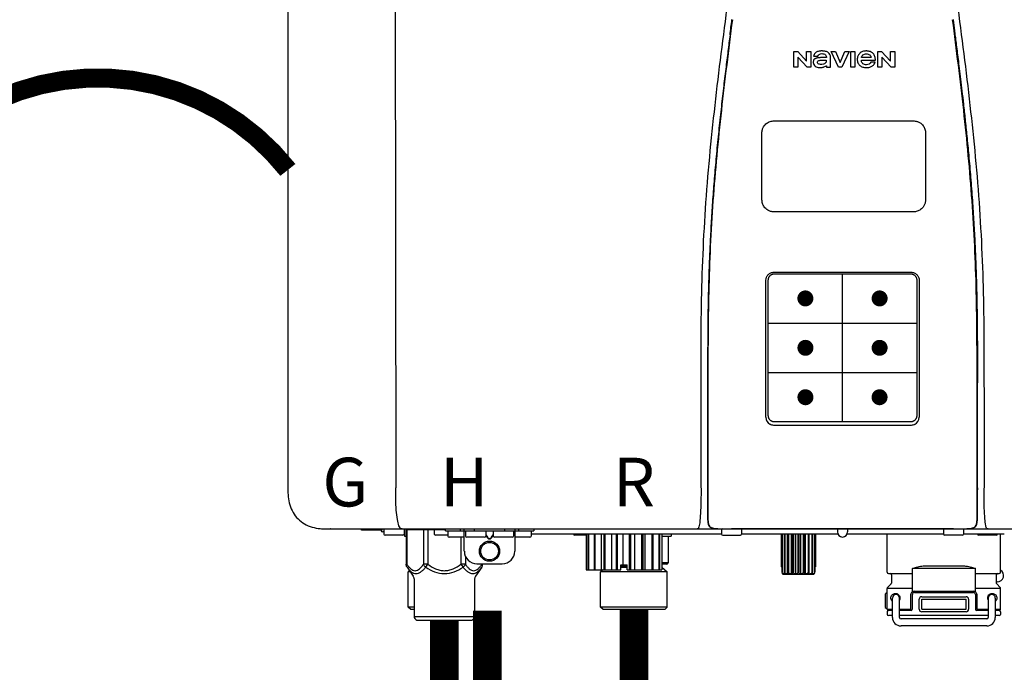
# Model space of a CAD drawing. Units: inches. Extents: x -110 to 83, y -17 to 114.
# Drawn here: x 14 to 30, y 47 to 57 of the extents above; entities that cross this region are included whole.
import ezdxf
from ezdxf.enums import TextEntityAlignment as Align

# ---------------------------------------------------------------- set-up
doc = ezdxf.new("R2010")
doc.units = ezdxf.units.IN
doc.header["$MEASUREMENT"] = 0
doc.header["$PDSIZE"] = -1
doc.linetypes.add('DOTX2', pattern=[0.5, 0, -0.5])
doc.layers.add('BORDER', color=7, linetype='Continuous')
doc.styles.add('Navien', font='arial.ttf')

# ---------------------------------------------------------------- blocks, each defined once
blk = doc.blocks.new('NPE-A2 (180-210-240)')
at = {"linetype": 'Continuous'}
for p, q in [((-2.447, 28.196), (-2.447, 2.058)), ((-0.782, 28.207), (-0.761, 2.069)), ((5.464, 8.898), (5.524, 8.898)), ((5.464, 8.655), (5.464, 8.898)), ((5.524, 8.898), (5.664, 8.749)), ((5.673, 8.655), (5.529, 8.81)), ((5.529, 8.81), (5.529, 8.655)), ((5.664, 8.898), (5.729, 8.898)), ((5.664, 8.749), (5.664, 8.898)), ((5.729, 8.898), (5.729, 8.655)), ((5.774, 8.825), (5.839, 8.825)), ((5.974, 8.803), (5.897, 8.803)), ((6.039, 8.655), (6.039, 8.811)), ((6.046, 8.898), (6.114, 8.898)), ((6.16, 8.655), (6.046, 8.898)), ((6.114, 8.898), (6.188, 8.728)), ((6.188, 8.728), (6.262, 8.898)), ((6.329, 8.898), (6.215, 8.655)), ((6.262, 8.898), (6.329, 8.898)), ((6.355, 8.898), (6.42, 8.898)), ((6.355, 8.655), (6.355, 8.898)), ((6.42, 8.898), (6.42, 8.655)), ((6.673, 8.803), (6.522, 8.803)), ((6.775, 8.898), (6.836, 8.898)), ((6.775, 8.655), (6.775, 8.898)), ((6.836, 8.898), (6.976, 8.749)), ((6.985, 8.655), (6.84, 8.81)), ((6.84, 8.81), (6.84, 8.655)), ((6.976, 8.898), (7.041, 8.898)), ((6.976, 8.749), (6.976, 8.898)), ((7.041, 8.898), (7.041, 8.655)), ((5.529, 8.655), (5.464, 8.655)), ((5.729, 8.655), (5.673, 8.655)), ((5.974, 8.677), (5.974, 8.655)), ((5.974, 8.655), (6.039, 8.655)), ((6.215, 8.655), (6.16, 8.655)), ((6.42, 8.655), (6.355, 8.655)), ((6.521, 8.762), (6.74, 8.762)), ((6.735, 8.732), (6.67, 8.732)), ((6.84, 8.655), (6.775, 8.655)), ((7.041, 8.655), (6.985, 8.655)), ((5.153, 5.445), (7.297, 5.445)), ((5.163, 5.421), (7.287, 5.421)), ((5.027, 3.175), (5.027, 5.319)), ((5.065, 3.2), (5.065, 5.323)), ((7.386, 5.323), (7.386, 3.2)), ((7.424, 5.319), (7.424, 3.175)), ((4.115, 3.802), (4.115, 3.714)), ((4.115, 3.714), (4.115, 2.069)), ((4.121, 3.714), (4.121, 2.069)), ((8.329, 2.069), (8.329, 3.714)), ((8.335, 2.069), (8.335, 3.714)), ((7.297, 3.048), (5.153, 3.048)), ((4.115, 2.069), (4.115, 2.068)), ((4.115, 2.068), (4.115, 2.065)), ((4.113, 1.701), (4.113, 1.7)), ((4.113, 1.7), (4.113, 1.699)), ((8.337, 1.701), (8.337, 1.705)), ((8.338, 1.695), (8.337, 1.701)), ((8.338, 1.686), (8.338, 1.695)), ((4.113, 1.646), (4.113, 1.631)), ((8.337, 1.668), (8.338, 1.677)), ((-1.857, 1.428), (-1.857, 1.427)), ((-1.857, 1.427), (14.266, 1.427)), ((-1.783, 1.427), (-1.788, 1.427)), ((-1.297, 1.407), (-1.297, 1.427)), ((-0.986, 1.407), (-1.297, 1.407)), ((-0.99, 1.407), (-0.99, 1.4)), ((-0.946, 1.419), (-0.946, 1.348)), ((-0.631, 1.419), (-0.631, 1.348)), ((-0.625, 1.427), (-0.625, 1.313)), ((-0.598, 1.419), (0.016, 1.419)), ((-0.598, 1.419), (-0.598, 0.874)), ((-0.587, 1.419), (-0.587, 0.874)), ((-0.328, 1.419), (-0.328, 0.874)), ((-0.259, 1.419), (-0.259, 0.875)), ((-0.158, 1.419), (-0.158, 1.348)), ((0.016, 1.396), (0.016, 1.427)), ((0.016, 1.396), (1.396, 1.396)), ((0.055, 1.388), (0.055, 1.317)), ((0.252, 1.396), (0.252, 1.427)), ((0.311, 1.08), (0.311, 1.427)), ((0.331, 1.388), (0.331, 1.317)), ((0.469, 1.396), (0.469, 1.427)), ((0.674, 1.392), (0.645, 1.392)), ((0.647, 1.388), (0.647, 1.317)), ((0.709, 1.393), (0.702, 1.393)), ((0.766, 1.392), (0.737, 1.392)), ((0.765, 1.388), (0.765, 1.317)), ((0.942, 1.427), (0.942, 1.396)), ((1.08, 1.388), (1.08, 1.317)), ((1.1, 1.427), (1.1, 1.08)), ((1.159, 1.427), (1.159, 1.396)), ((1.356, 1.388), (1.356, 1.317)), ((1.396, 1.427), (1.396, 1.396)), ((4.093, 1.427), (4.095, 1.427)), ((4.146, 1.464), (4.146, 1.464)), ((4.15, 1.46), (4.152, 1.459)), ((4.152, 1.459), (4.157, 1.456)), ((4.152, 1.459), (4.152, 1.459)), ((4.201, 1.441), (4.209, 1.439)), ((4.333, 1.419), (4.333, 1.348)), ((4.416, 1.428), (4.416, 1.428)), ((4.459, 1.428), (4.462, 1.428)), ((6.225, 1.428), (4.49, 1.428)), ((4.648, 1.419), (4.648, 1.348)), ((6.146, 1.427), (6.146, 1.38)), ((7.96, 1.428), (6.225, 1.428)), ((6.225, 1.427), (6.225, 1.428)), ((6.304, 1.427), (6.304, 1.38)), ((7.802, 1.419), (7.802, 1.348)), ((8.008, 1.428), (8.009, 1.428)), ((8.117, 1.419), (8.117, 1.348)), ((8.24, 1.439), (8.249, 1.441)), ((8.293, 1.456), (8.298, 1.459)), ((8.302, 1.462), (8.304, 1.463)), ((8.304, 1.463), (8.305, 1.464)), ((8.305, 1.464), (8.305, 1.464)), ((8.355, 1.427), (8.357, 1.427)), ((-0.946, 1.38), (-0.97, 1.38)), ((-0.651, 1.329), (-0.926, 1.329)), ((-0.625, 1.313), (-0.598, 1.313)), ((0.055, 1.329), (-0.138, 1.329)), ((0.311, 1.297), (0.075, 1.297)), ((0.259, 1.297), (0.259, 0.875)), ((0.627, 1.297), (0.351, 1.297)), ((0.647, 1.337), (0.674, 1.298)), ((0.647, 1.325), (0.669, 1.294)), ((0.702, 1.28), (0.709, 1.28)), ((0.702, 1.274), (0.709, 1.274)), ((0.737, 1.298), (0.765, 1.337)), ((0.743, 1.294), (0.765, 1.325)), ((1.061, 1.297), (0.785, 1.297)), ((1.336, 1.297), (1.1, 1.297)), ((4.333, 1.348), (1.356, 1.348)), ((2.215, 1.329), (2.038, 1.329)), ((2.215, 1.348), (2.215, 0.788)), ((2.244, 1.348), (2.244, 0.788)), ((2.251, 1.348), (2.251, 0.788)), ((2.341, 1.348), (2.341, 0.788)), ((2.354, 1.348), (2.354, 0.788)), ((2.458, 0.788), (2.458, 1.348)), ((2.493, 1.348), (2.493, 0.788)), ((2.511, 1.348), (2.511, 0.788)), ((2.616, 0.788), (2.616, 1.348)), ((2.684, 1.348), (2.684, 0.788)), ((2.704, 1.348), (2.704, 0.788)), ((2.797, 0.867), (2.797, 1.348)), ((2.889, 1.348), (2.889, 0.788)), ((2.909, 1.348), (2.909, 0.788)), ((2.979, 0.788), (2.979, 1.348)), ((3.084, 1.348), (3.084, 0.788)), ((3.102, 1.348), (3.102, 0.788)), ((3.141, 0.788), (3.141, 1.348)), ((3.246, 1.348), (3.246, 0.788)), ((3.26, 1.348), (3.26, 0.788)), ((3.262, 0.788), (3.262, 1.348)), ((3.355, 1.348), (3.355, 0.788)), ((3.362, 1.348), (3.362, 0.788)), ((3.398, 1.348), (3.398, 0.788)), ((3.398, 1.348), (3.398, 0.788)), ((3.398, 1.313), (3.546, 1.313)), ((3.497, 1.313), (3.497, 0.895)), ((3.546, 1.348), (3.546, 1.313)), ((4.352, 1.329), (4.628, 1.329)), ((6.153, 1.348), (4.648, 1.348)), ((5.267, 1.348), (5.267, 0.836)), ((5.278, 1.348), (5.278, 0.757)), ((5.282, 1.348), (5.282, 0.757)), ((5.314, 1.348), (5.314, 0.757)), ((5.322, 1.348), (5.322, 0.757)), ((5.365, 0.719), (5.365, 1.348)), ((5.371, 1.348), (5.371, 0.757)), ((5.383, 1.348), (5.383, 0.757)), ((5.426, 0.719), (5.426, 1.348)), ((5.445, 1.348), (5.445, 0.757)), ((5.459, 1.348), (5.459, 0.757)), ((5.497, 0.719), (5.497, 1.348)), ((5.528, 1.348), (5.528, 0.757)), ((5.542, 1.348), (5.542, 0.757)), ((5.572, 0.719), (5.572, 1.348)), ((5.611, 1.348), (5.611, 0.757)), ((5.624, 1.348), (5.624, 0.757)), ((5.644, 0.719), (5.644, 1.348)), ((5.687, 1.348), (5.687, 0.757)), ((5.698, 1.348), (5.698, 0.757)), ((5.705, 0.719), (5.705, 1.348)), ((5.747, 1.348), (5.747, 0.757)), ((5.756, 1.348), (5.756, 0.757)), ((5.787, 1.348), (5.787, 0.757)), ((5.792, 1.348), (5.792, 0.757)), ((5.803, 1.348), (5.803, 0.836)), ((7.802, 1.348), (6.297, 1.348)), ((6.923, 0.749), (6.923, 1.348)), ((8.098, 1.329), (7.822, 1.329)), ((8.755, 1.348), (8.117, 1.348)), ((8.63, 1.329), (8.354, 1.329)), ((8.697, 0.749), (8.697, 1.348)), ((0.328, 1.002), (0.328, 0.874)), ((-0.587, 0.874), (-0.598, 0.874)), ((-0.584, 0.829), (-0.487, 0.691)), ((-0.546, 0.774), (-0.565, 0.757)), ((-0.259, 0.874), (-0.328, 0.874)), ((-0.292, 0.829), (-0.259, 0.874)), ((0.328, 0.874), (0.259, 0.874)), ((0.259, 0.874), (0.292, 0.829)), ((0.584, 0.829), (0.487, 0.691)), ((0.509, 0.883), (0.903, 0.883)), ((0.587, 0.883), (0.587, 0.874)), ((0.598, 0.883), (0.598, 0.874)), ((2.215, 0.788), (2.757, 0.788)), ((2.478, 0.788), (2.443, 0.757)), ((2.757, 0.867), (2.856, 0.867)), ((2.757, 0.788), (2.757, 0.867)), ((2.757, 0.863), (2.856, 0.863)), ((2.757, 0.841), (2.856, 0.841)), ((2.757, 0.832), (2.856, 0.832)), ((2.856, 0.788), (2.856, 0.867)), ((2.856, 0.788), (3.398, 0.788)), ((3.497, 0.895), (3.398, 0.895)), ((3.477, 0.875), (3.398, 0.875)), ((3.398, 0.832), (3.402, 0.832)), ((3.402, 0.832), (3.486, 0.757)), ((5.278, 0.836), (5.267, 0.836)), ((5.803, 0.836), (5.792, 0.836)), ((8.303, 0.808), (7.317, 0.808)), ((7.317, 0.443), (7.317, 0.808)), ((7.485, 0.848), (8.135, 0.848)), ((8.303, 0.443), (8.303, 0.808)), ((-0.533, 0.757), (-0.565, 0.757)), ((-0.565, 0.205), (-0.565, 0.757)), ((-0.473, 0.646), (-0.473, 0.056)), ((0.473, 0.646), (0.473, 0.056)), ((3.486, 0.757), (2.443, 0.757)), ((2.443, 0.205), (2.443, 0.757)), ((3.486, 0.205), (3.486, 0.757)), ((5.278, 0.757), (5.282, 0.757)), ((5.31, 0.718), (5.76, 0.718)), ((5.314, 0.757), (5.322, 0.757)), ((5.371, 0.757), (5.383, 0.757)), ((5.445, 0.757), (5.459, 0.757)), ((5.528, 0.757), (5.542, 0.757)), ((5.611, 0.757), (5.624, 0.757)), ((5.687, 0.757), (5.698, 0.757)), ((5.747, 0.757), (5.756, 0.757)), ((5.787, 0.757), (5.792, 0.757)), ((6.943, 0.729), (7.317, 0.729)), ((6.99, 0.71), (6.99, 0.581)), ((8.303, 0.729), (8.677, 0.729)), ((8.63, 0.71), (8.63, 0.581)), ((7.317, 0.498), (6.923, 0.498)), ((6.923, 0.17), (6.923, 0.498)), ((6.984, 0.567), (6.929, 0.512)), ((8.697, 0.498), (8.303, 0.498)), ((8.645, 0.599), (8.63, 0.599)), ((8.636, 0.567), (8.691, 0.512)), ((8.697, 0.17), (8.697, 0.498)), ((6.895, 0.199), (6.895, 0.408)), ((7.006, 0.043), (7.006, 0.347)), ((7.116, 0.043), (7.116, 0.347)), ((7.296, 0.17), (7.296, 0.402)), ((7.317, 0.17), (7.317, 0.402)), ((7.349, 0.453), (8.271, 0.453)), ((7.349, 0.434), (8.271, 0.434)), ((7.424, 0.17), (7.424, 0.327)), ((7.463, 0.367), (8.157, 0.367)), ((7.463, 0.327), (8.157, 0.327)), ((7.463, 0.17), (7.463, 0.327)), ((8.157, 0.17), (8.157, 0.327)), ((8.196, 0.327), (8.196, 0.17)), ((8.303, 0.402), (8.303, 0.17)), ((8.324, 0.402), (8.324, 0.17)), ((8.504, 0.347), (8.504, 0.043)), ((8.614, 0.347), (8.614, 0.043)), ((-0.473, 0.205), (-0.565, 0.205)), ((-0.526, 0.166), (-0.565, 0.205)), ((-0.473, 0.166), (-0.526, 0.166)), ((3.486, 0.205), (2.443, 0.205)), ((2.483, 0.166), (2.443, 0.205)), ((3.446, 0.166), (2.483, 0.166)), ((3.446, 0.166), (3.486, 0.205)), ((6.923, 0.17), (7.006, 0.17)), ((7.116, 0.17), (7.296, 0.17)), ((7.463, 0.17), (8.157, 0.17)), ((8.324, 0.17), (8.504, 0.17)), ((8.614, 0.17), (8.697, 0.17)), ((-0.473, 0.056), (0.473, 0.056)), ((-0.445, 0.012), (-0.462, 0.028)), ((-0.417, 0), (0.417, 0)), ((0.445, 0.012), (0.462, 0.028)), ((6.923, 0.13), (6.923, 0.091)), ((7.006, 0.15), (6.943, 0.15)), ((7.006, 0.071), (6.943, 0.071)), ((7.297, 0.15), (7.116, 0.15)), ((8.504, 0.071), (7.116, 0.071)), ((8.48, 0.02), (7.14, 0.02)), ((8.157, 0.13), (7.463, 0.13)), ((8.504, 0.15), (8.323, 0.15)), ((8.677, 0.15), (8.614, 0.15)), ((8.677, 0.071), (8.614, 0.071)), ((8.697, 0.13), (8.697, 0.091)), ((8.48, -0.091), (7.14, -0.091))]:
    blk.add_line(p, q, dxfattribs=at)
at = {"color": 7, "linetype": 'Continuous', "lineweight": 25}
for p, q in [((5.154, 7.813), (5.863, 7.813)), ((5.863, 7.813), (7.334, 7.813)), ((4.965, 6.579), (4.965, 7.624)), ((7.524, 7.624), (7.524, 6.579))]:
    blk.add_line(p, q, dxfattribs=at)
for p, q in [((7.334, 6.389), (5.154, 6.389)), ((6.225, 3.102), (6.225, 5.421)), ((5.065, 4.648), (7.386, 4.648)), ((5.065, 3.875), (7.386, 3.875))]:
    blk.add_line(p, q)
at = {"color": 9, "const_width": 0.125}
for points in [[(5.582, 5.035, 1), (5.707, 5.035, 1)], [(6.868, 5.035, -1), (6.743, 5.035, -1)], [(5.583, 4.262, 1), (5.708, 4.262, 1)], [(6.868, 4.262, -1), (6.743, 4.262, -1)], [(5.583, 3.489, 1), (5.708, 3.489, 1)], [(6.867, 3.489, -1), (6.742, 3.489, -1)]]:
    blk.add_lwpolyline(points, format="xyb", close=True, dxfattribs=at)
at = {"linetype": 'Continuous'}
for points in [[(4.113, 1.631), (4.113, 1.62), (4.114, 1.609), (4.114, 1.598), (4.115, 1.588), (4.115, 1.578), (4.116, 1.569), (4.117, 1.561), (4.117, 1.552), (4.118, 1.544), (4.119, 1.537), (4.12, 1.529), (4.121, 1.522), (4.123, 1.516), (4.124, 1.509), (4.126, 1.503), (4.127, 1.498), (4.129, 1.492), (4.131, 1.487), (4.133, 1.482), (4.135, 1.478), (4.138, 1.473), (4.141, 1.469), (4.144, 1.465), (4.146, 1.464)], [(8.305, 1.464), (8.306, 1.465), (8.309, 1.469), (8.312, 1.473), (8.315, 1.477), (8.317, 1.482), (8.319, 1.487), (8.321, 1.492), (8.323, 1.497), (8.325, 1.503), (8.326, 1.509), (8.327, 1.516), (8.329, 1.522), (8.33, 1.529), (8.331, 1.536), (8.332, 1.544), (8.333, 1.552), (8.334, 1.56), (8.334, 1.569), (8.335, 1.578), (8.336, 1.588), (8.336, 1.598), (8.337, 1.608), (8.337, 1.619), (8.337, 1.631), (8.337, 1.643), (8.337, 1.655), (8.337, 1.668)], [(4.146, 1.464), (4.146, 1.463), (4.148, 1.462), (4.15, 1.46)], [(4.157, 1.456), (4.165, 1.452), (4.174, 1.448), (4.184, 1.445), (4.194, 1.442), (4.201, 1.441)], [(4.209, 1.439), (4.223, 1.437), (4.238, 1.435), (4.253, 1.434), (4.27, 1.433), (4.288, 1.431), (4.306, 1.431), (4.325, 1.43), (4.345, 1.429), (4.365, 1.429), (4.385, 1.429), (4.407, 1.428), (4.428, 1.428), (4.451, 1.428), (4.473, 1.428), (4.49, 1.428)], [(7.96, 1.428), (7.976, 1.428), (7.999, 1.428), (8.021, 1.428), (8.043, 1.428), (8.064, 1.429), (8.085, 1.429), (8.105, 1.429), (8.125, 1.43), (8.144, 1.431), (8.162, 1.431), (8.18, 1.432), (8.196, 1.434), (8.212, 1.435), (8.227, 1.437), (8.24, 1.439)], [(8.249, 1.441), (8.256, 1.442), (8.266, 1.445), (8.276, 1.448), (8.285, 1.452), (8.293, 1.456)], [(8.298, 1.459), (8.3, 1.46), (8.302, 1.462)]]:
    blk.add_lwpolyline(points, dxfattribs=at)
for radius in [0.158, 0.138]:
    blk.add_circle((0.706, 1.08), radius, dxfattribs=at)
for centre, radius, start, end in [((5.153, 3.175), 0.126, 180.0027, 239.4015), ((7.297, 3.175), 0.126, 295.7103, 359.9961), ((5.153, 3.174), 0.125, 269.0386, 269.9997), ((7.297, 3.174), 0.125, 270.0003, 270.9686), ((9.021, 1.677), 4.909, 179.7511, 180.0042), ((7.165, 1.678), 3.052, 180.0171, 180.5947), ((4.142, 1.678), 4.196, 359.9824, 0.1001), ((-1.857, 2.019), 0.591, 263.5557, 270), ((-0.97, 1.4), 0.0197, 180, 270), ((-0.986, 1.427), 0.0197, 270, 0), ((-0.938, 1.419), 0.00788, 90, 180), ((-0.639, 1.419), 0.00788, 0, 90), ((-0.15, 1.419), 0.00788, 90, 180), ((0.063, 1.388), 0.00788, 90, 180), ((0.339, 1.388), 0.00788, 89.9999, 179.9999), ((0.639, 1.388), 0.00788, 359.9999, 89.9999), ((0.773, 1.388), 0.00788, 89.9999, 179.9999), ((1.072, 1.388), 0.00788, 359.9999, 89.9999), ((1.348, 1.388), 0.00788, 0, 90), ((3.948, 1.509), 0.0823, 269.9725, 270.9668), ((4.177, 1.492), 0.0394, 220.547, 226.2246), ((4.176, 1.491), 0.0384, 226.2752, 227.5285), ((4.177, 1.492), 0.0397, 227.5289, 228.8054), ((4.197, 1.521), 0.0749, 236.9332, 237.5344), ((4.254, 1.674), 0.239, 255.7909, 257.3686), ((4.258, 1.696), 0.261, 257.351, 257.7003), ((4.255, 1.681), 0.246, 257.8345, 259.2671), ((4.341, 1.419), 0.00788, 90, 180), ((4.527, 11.969), 10.541, 269.3975, 269.6322), ((4.64, 1.419), 0.00788, 0, 90), ((7.81, 1.419), 0.00788, 90, 180), ((7.895, 15.926), 14.498, 270.2595, 270.4484), ((8.11, 1.419), 0.00788, 0, 90), ((8.195, 1.682), 0.246, 280.7033, 282.1658), ((8.192, 1.696), 0.261, 282.3002, 282.6448), ((8.196, 1.677), 0.242, 282.6324, 283.9609), ((8.277, 1.488), 0.0344, 310.1258, 311.4452), ((8.273, 1.492), 0.0397, 311.2778, 320.5376), ((8.27, 1.495), 0.044, 320.4788, 321.7108), ((8.502, 1.551), 0.124, 269.5134, 270.0145), ((-0.926, 1.348), 0.0197, 180, 270), ((-0.651, 1.348), 0.0197, 270, 0), ((-0.138, 1.348), 0.0197, 180, 270), ((0.075, 1.317), 0.0197, 180, 270), ((0.351, 1.317), 0.0197, 179.9999, 269.9999), ((0.627, 1.317), 0.0197, 269.9999, 359.9999), ((0.785, 1.317), 0.0197, 179.9999, 269.9999), ((1.061, 1.317), 0.0197, 269.9999, 359.9999), ((1.336, 1.317), 0.0197, 270, 0), ((2.038, 1.348), 0.0197, 180, 270), ((4.352, 1.348), 0.0197, 180, 270), ((4.628, 1.348), 0.0197, 270, 0), ((6.225, 1.38), 0.0788, 180, 0), ((7.822, 1.348), 0.0197, 180, 270), ((8.098, 1.348), 0.0197, 270, 0), ((8.354, 1.348), 0.0197, 180, 270), ((8.63, 1.348), 0.0197, 270, 0), ((0.509, 1.08), 0.197, 179.9999, 269.9999), ((0.903, 1.08), 0.197, 269.9999, 359.9999), ((3.41, 0.863), 0.0118, 90, 180), ((3.41, 0.841), 0.0118, 180, 227.9843), ((3.477, 0.895), 0.0197, 270, 0), ((8.645, 0.698), 0.0986, 270, 58.251), ((-0.552, 0.646), 0.0788, 0, 34.7837), ((0.552, 0.646), 0.0788, 145.2163, 180), ((5.306, 0.741), 0.0239, 241.0619, 245.4199), ((5.31, 0.758), 0.0405, 250.9639, 260.5007), ((5.31, 0.758), 0.0406, 260.5159, 269.9949), ((5.76, 0.758), 0.0406, 270.0051, 279.4841), ((5.76, 0.758), 0.0405, 279.4993, 289.0361), ((5.763, 0.741), 0.0239, 294.5802, 298.9382), ((6.943, 0.749), 0.0197, 180, 270), ((6.97, 0.71), 0.0197, 0, 90), ((8.65, 0.71), 0.0197, 90, 180), ((8.677, 0.749), 0.0197, 270, 0), ((6.943, 0.498), 0.0197, 135, 180), ((6.97, 0.581), 0.0197, 315, 0), ((8.65, 0.581), 0.0197, 180, 225), ((8.677, 0.498), 0.0197, 0, 45), ((7.013, 0.304), 0.158, 124.8664, 138.5904), ((7.061, 0.347), 0.0552, 0, 180), ((7.056, 0.347), 0.0702, 328.8892, 337.4635), ((7.057, 0.347), 0.0696, 337.4911, 351.6574), ((7.057, 0.347), 0.0695, 0.0725, 18.3549), ((7.057, 0.347), 0.069, 351.7022, 359.9931), ((7.349, 0.402), 0.0513, 90, 127.9799), ((7.349, 0.402), 0.0315, 90, 180), ((7.463, 0.327), 0.0394, 90, 180), ((8.157, 0.327), 0.0394, 0, 90), ((8.271, 0.402), 0.0513, 52.0201, 90), ((8.271, 0.402), 0.0315, 0, 90), ((8.563, 0.347), 0.069, 171.3698, 179.9922), ((8.563, 0.347), 0.0695, 180.0773, 198.7566), ((8.563, 0.347), 0.0694, 159.6388, 171.3409), ((8.564, 0.347), 0.0702, 198.8437, 211.0709), ((8.559, 0.347), 0.0552, 0, 180), ((7.013, 0.304), 0.158, 221.4096, 235.2926), ((6.943, 0.17), 0.0197, 180, 270), ((7.297, 0.17), 0.0197, 270, 0), ((7.463, 0.17), 0.0394, 180, 270), ((8.157, 0.17), 0.0394, 270, 0), ((8.323, 0.17), 0.0197, 180, 270), ((8.677, 0.17), 0.0197, 270, 0), ((-0.434, 0.056), 0.0394, 180, 225), ((-0.417, 0.039), 0.0394, 225, 270), ((0.417, 0.039), 0.0394, 270, 315), ((0.434, 0.056), 0.0394, 315, 360), ((6.943, 0.13), 0.0197, 90, 180), ((6.943, 0.091), 0.0197, 180, 270), ((7.14, 0.043), 0.134, 180, 270), ((7.14, 0.043), 0.0237, 180, 270), ((8.48, 0.043), 0.134, 270, 0), ((8.48, 0.043), 0.0237, 270, 0), ((8.677, 0.13), 0.0197, 0, 90), ((8.677, 0.091), 0.0197, 270, 0)]:
    blk.add_arc(centre, radius, start, end, dxfattribs=at)
for points, knots in [([(4.013, 2.069), (4.013, 2.611), (4.012, 3.695), (4.015, 5.321), (4.107, 6.945), (4.286, 8.562), (4.5, 10.175), (4.684, 11.791), (4.782, 13.415), (4.787, 14.499), (4.787, 15.04)], [0, 0, 0, 0, 0.12501, 0.249972, 0.374882, 0.499958, 0.625059, 0.750139, 0.875053, 1, 1, 1, 1]), ([(7.663, 15.04), (7.663, 14.499), (7.668, 13.415), (7.767, 11.791), (7.95, 10.175), (8.164, 8.562), (8.343, 6.945), (8.435, 5.321), (8.438, 3.695), (8.438, 2.611), (8.438, 2.069)], [0, 0, 0, 0, 0.124947, 0.249861, 0.374941, 0.500042, 0.625118, 0.750028, 0.87499, 1, 1, 1, 1]), ([(4.503, 9.397), (4.443, 8.926), (4.323, 7.983), (4.211, 6.8), (4.155, 5.852), (4.131, 5.14), (4.121, 4.427), (4.121, 3.952), (4.121, 3.714)], [0, 0, 0, 0, 0.250011, 0.500006, 0.625007, 0.750006, 0.875003, 1, 1, 1, 1]), ([(8.329, 3.714), (8.329, 3.952), (8.329, 4.427), (8.32, 5.14), (8.295, 5.852), (8.24, 6.8), (8.127, 7.983), (8.008, 8.926), (7.947, 9.397)], [0, 0, 0, 0, 0.124997, 0.249994, 0.374993, 0.499994, 0.749989, 1, 1, 1, 1]), ([(7.954, 9.398), (7.957, 9.373), (7.964, 9.319), (7.971, 9.264), (7.975, 9.235)], [0, 0, 0, 0, 0.458576, 1, 1, 1, 1]), ([(4.466, 9.158), (4.455, 9.074), (4.433, 8.897), (4.398, 8.619), (4.362, 8.316), (4.325, 7.992), (4.288, 7.65), (4.254, 7.302), (4.224, 6.959), (4.197, 6.623), (4.175, 6.293), (4.157, 5.97), (4.144, 5.665), (4.134, 5.384), (4.127, 5.131), (4.122, 4.902), (4.12, 4.697), (4.118, 4.51), (4.117, 4.341), (4.116, 4.186), (4.116, 4.047), (4.115, 3.923), (4.115, 3.843), (4.115, 3.805), (4.115, 3.802)], [0, 0, 0, 0, 0.047264, 0.099878, 0.156579, 0.21748, 0.282279, 0.348449, 0.412706, 0.474607, 0.536506, 0.597656, 0.654914, 0.707266, 0.75438, 0.796596, 0.834679, 0.869228, 0.900635, 0.929403, 0.955485, 0.978504, 0.998601, 1, 1, 1, 1]), ([(7.975, 9.235), (7.979, 9.203), (7.987, 9.134), (8.001, 9.027), (8.016, 8.907), (8.033, 8.774), (8.051, 8.625), (8.071, 8.459), (8.093, 8.273), (8.117, 8.065), (8.143, 7.83), (8.171, 7.563), (8.2, 7.26), (8.229, 6.925), (8.256, 6.575), (8.279, 6.228), (8.296, 5.896), (8.31, 5.584), (8.319, 5.297), (8.325, 5.039), (8.329, 4.806), (8.332, 4.594), (8.333, 4.402), (8.334, 4.228), (8.335, 4.074), (8.335, 3.94), (8.335, 3.822), (8.335, 3.749), (8.335, 3.714)], [0, 0, 0, 0, 0.017671, 0.037199, 0.058893, 0.08305, 0.109965, 0.139988, 0.173568, 0.21127, 0.253777, 0.301671, 0.356337, 0.418758, 0.484049, 0.546478, 0.607076, 0.664138, 0.71585, 0.762316, 0.804189, 0.842226, 0.876999, 0.908478, 0.936173, 0.960296, 0.981433, 1, 1, 1, 1]), ([(5.897, 8.803), (5.887, 8.803), (5.87, 8.802), (5.844, 8.801), (5.825, 8.797), (5.811, 8.793), (5.801, 8.789), (5.792, 8.784), (5.782, 8.776), (5.773, 8.765), (5.769, 8.747), (5.768, 8.735), (5.768, 8.729)], [0, 0, 0, 0, 0.164381, 0.311347, 0.4445, 0.507525, 0.569261, 0.63204, 0.6876, 0.786792, 0.886721, 1, 1, 1, 1]), ([(5.804, 8.88), (5.791, 8.869), (5.78, 8.85), (5.775, 8.829), (5.774, 8.825)], [0, 0, 0, 0, 0.766442, 1, 1, 1, 1]), ([(6.006, 8.88), (5.999, 8.885), (5.985, 8.894), (5.961, 8.902), (5.938, 8.905), (5.918, 8.907), (5.902, 8.907), (5.887, 8.907), (5.868, 8.906), (5.846, 8.902), (5.823, 8.894), (5.81, 8.885), (5.804, 8.88)], [0, 0, 0, 0, 0.11278, 0.231919, 0.363394, 0.434835, 0.51034, 0.583761, 0.652199, 0.776425, 0.889346, 1, 1, 1, 1]), ([(5.839, 8.825), (5.844, 8.836), (5.861, 8.858), (5.889, 8.866), (5.904, 8.866)], [0, 0, 0, 0, 0.445002, 1, 1, 1, 1]), ([(5.904, 8.866), (5.923, 8.866), (5.962, 8.856), (5.974, 8.818), (5.974, 8.803)], [0, 0, 0, 0, 0.558921, 1, 1, 1, 1]), ([(6.039, 8.811), (6.039, 8.825), (6.033, 8.851), (6.015, 8.872), (6.006, 8.88)], [0, 0, 0, 0, 0.523549, 1, 1, 1, 1]), ([(6.494, 8.869), (6.488, 8.863), (6.477, 8.85), (6.465, 8.828), (6.459, 8.807), (6.456, 8.79), (6.456, 8.776), (6.456, 8.762), (6.459, 8.744), (6.465, 8.722), (6.478, 8.699), (6.496, 8.68), (6.517, 8.665), (6.541, 8.654), (6.564, 8.649), (6.583, 8.647), (6.598, 8.646), (6.613, 8.647), (6.63, 8.648), (6.651, 8.653), (6.674, 8.662), (6.694, 8.673), (6.704, 8.682), (6.709, 8.687)], [0, 0, 0, 0, 0.05875, 0.115277, 0.17235, 0.201953, 0.232628, 0.266651, 0.299013, 0.359924, 0.418306, 0.477366, 0.534759, 0.594056, 0.657537, 0.691485, 0.727161, 0.759275, 0.790106, 0.848545, 0.903988, 0.958071, 1, 1, 1, 1]), ([(6.74, 8.762), (6.74, 8.782), (6.736, 8.811), (6.721, 8.845), (6.705, 8.867), (6.684, 8.885), (6.658, 8.898), (6.634, 8.904), (6.613, 8.907), (6.596, 8.907), (6.58, 8.907), (6.561, 8.904), (6.538, 8.899), (6.514, 8.887), (6.5, 8.875), (6.494, 8.869)], [0, 0, 0, 0, 0.174944, 0.252248, 0.32638, 0.407044, 0.489254, 0.577536, 0.625156, 0.675541, 0.72134, 0.764949, 0.846723, 0.923871, 1, 1, 1, 1]), ([(6.522, 8.803), (6.524, 8.819), (6.542, 8.853), (6.579, 8.862), (6.598, 8.862)], [0, 0, 0, 0, 0.462901, 1, 1, 1, 1]), ([(6.598, 8.862), (6.616, 8.862), (6.654, 8.853), (6.671, 8.819), (6.673, 8.803)], [0, 0, 0, 0, 0.537103, 1, 1, 1, 1]), ([(5.797, 8.67), (5.807, 8.663), (5.828, 8.65), (5.853, 8.646), (5.867, 8.646)], [0, 0, 0, 0, 0.457893, 1, 1, 1, 1]), ([(5.833, 8.732), (5.833, 8.737), (5.837, 8.748), (5.854, 8.757), (5.876, 8.762), (5.892, 8.763), (5.901, 8.763)], [0, 0, 0, 0, 0.183118, 0.3966, 0.672521, 1, 1, 1, 1]), ([(5.881, 8.697), (5.872, 8.697), (5.856, 8.699), (5.838, 8.713), (5.834, 8.725), (5.833, 8.732)], [0, 0, 0, 0, 0.441537, 0.697729, 1, 1, 1, 1]), ([(5.867, 8.646), (5.884, 8.646), (5.908, 8.648), (5.93, 8.655), (5.935, 8.657)], [0, 0, 0, 0, 0.763612, 1, 1, 1, 1]), ([(5.972, 8.763), (5.972, 8.755), (5.972, 8.741), (5.965, 8.725), (5.952, 8.71), (5.922, 8.699), (5.896, 8.697), (5.881, 8.697)], [0, 0, 0, 0, 0.203376, 0.30107, 0.40627, 0.655205, 1, 1, 1, 1]), ([(5.901, 8.763), (5.922, 8.764), (5.945, 8.764), (5.969, 8.763), (5.972, 8.763)], [0, 0, 0, 0, 0.875956, 1, 1, 1, 1]), ([(5.935, 8.657), (5.945, 8.661), (5.958, 8.666), (5.97, 8.675), (5.974, 8.677)], [0, 0, 0, 0, 0.686799, 1, 1, 1, 1]), ([(6.522, 8.751), (6.522, 8.751), (6.522, 8.755), (6.522, 8.758), (6.521, 8.762)], [0, 0, 0, 0, 0.095448, 1, 1, 1, 1]), ([(6.598, 8.691), (6.579, 8.691), (6.542, 8.7), (6.524, 8.735), (6.522, 8.751)], [0, 0, 0, 0, 0.537118, 1, 1, 1, 1]), ([(6.67, 8.732), (6.665, 8.72), (6.644, 8.697), (6.613, 8.691), (6.598, 8.691)], [0, 0, 0, 0, 0.45637, 1, 1, 1, 1]), ([(6.709, 8.687), (6.713, 8.691), (6.724, 8.705), (6.732, 8.721), (6.735, 8.732)], [0, 0, 0, 0, 0.336382, 1, 1, 1, 1]), ([(5.027, 5.319), (5.027, 5.335), (5.033, 5.369), (5.061, 5.41), (5.103, 5.439), (5.136, 5.445), (5.153, 5.445)], [0, 0, 0, 0, 0.249989, 0.499975, 0.749976, 1, 1, 1, 1]), ([(5.065, 5.323), (5.065, 5.326), (5.065, 5.331), (5.066, 5.337), (5.067, 5.343), (5.069, 5.351), (5.072, 5.359), (5.074, 5.365), (5.077, 5.37), (5.081, 5.377), (5.087, 5.385), (5.094, 5.392), (5.101, 5.399), (5.108, 5.405), (5.115, 5.409), (5.121, 5.412), (5.127, 5.414), (5.135, 5.417), (5.143, 5.419), (5.149, 5.42), (5.155, 5.421), (5.16, 5.421), (5.163, 5.421)], [0, 0, 0, 0, 0.062493, 0.093749, 0.125006, 0.187504, 0.250002, 0.281262, 0.312521, 0.375022, 0.437523, 0.500023, 0.562522, 0.62502, 0.687516, 0.718773, 0.750029, 0.812521, 0.87501, 0.906263, 0.937515, 1, 1, 1, 1]), ([(7.287, 5.421), (7.29, 5.421), (7.295, 5.421), (7.301, 5.42), (7.308, 5.419), (7.316, 5.417), (7.323, 5.414), (7.329, 5.412), (7.335, 5.409), (7.342, 5.405), (7.35, 5.399), (7.357, 5.392), (7.363, 5.385), (7.369, 5.377), (7.373, 5.37), (7.376, 5.365), (7.379, 5.359), (7.381, 5.351), (7.383, 5.343), (7.385, 5.337), (7.385, 5.331), (7.386, 5.326), (7.386, 5.323)], [0, 0, 0, 0, 0.062485, 0.093737, 0.12499, 0.187479, 0.249971, 0.281227, 0.312484, 0.37498, 0.437478, 0.499977, 0.562477, 0.624978, 0.687479, 0.718738, 0.749998, 0.812496, 0.874994, 0.906251, 0.937507, 1, 1, 1, 1]), ([(7.297, 5.445), (7.314, 5.445), (7.347, 5.439), (7.389, 5.41), (7.417, 5.369), (7.424, 5.335), (7.424, 5.319)], [0, 0, 0, 0, 0.250024, 0.500025, 0.750011, 1, 1, 1, 1]), ([(4.121, 3.714), (4.12, 3.714), (4.119, 3.714), (4.117, 3.715), (4.116, 3.714), (4.115, 3.715), (4.115, 3.714)], [0, 0, 0, 0, 0.40148, 0.722024, 0.928608, 1, 1, 1, 1]), ([(5.163, 3.102), (5.16, 3.102), (5.155, 3.102), (5.149, 3.103), (5.143, 3.104), (5.135, 3.106), (5.127, 3.108), (5.121, 3.111), (5.115, 3.114), (5.108, 3.118), (5.101, 3.124), (5.094, 3.13), (5.087, 3.138), (5.081, 3.145), (5.077, 3.152), (5.074, 3.158), (5.072, 3.164), (5.069, 3.171), (5.067, 3.179), (5.066, 3.186), (5.065, 3.192), (5.065, 3.197), (5.065, 3.2)], [0, 0, 0, 0, 0.062499, 0.093758, 0.125015, 0.187509, 0.250002, 0.281257, 0.312511, 0.375001, 0.43749, 0.49998, 0.56247, 0.624962, 0.687455, 0.718712, 0.74997, 0.812468, 0.87497, 0.906231, 0.937493, 1, 1, 1, 1]), ([(7.287, 3.102), (7.11, 3.102), (6.402, 3.102), (5.694, 3.102), (5.163, 3.102)], [0, 0, 0, 0, 0.249983, 1, 1, 1, 1]), ([(7.386, 3.2), (7.386, 3.197), (7.385, 3.192), (7.385, 3.186), (7.383, 3.179), (7.381, 3.171), (7.379, 3.164), (7.376, 3.158), (7.373, 3.152), (7.369, 3.145), (7.363, 3.138), (7.357, 3.13), (7.35, 3.124), (7.342, 3.118), (7.335, 3.114), (7.329, 3.111), (7.323, 3.108), (7.316, 3.106), (7.308, 3.104), (7.301, 3.103), (7.295, 3.102), (7.29, 3.102), (7.287, 3.102)], [0, 0, 0, 0, 0.062507, 0.093769, 0.12503, 0.187532, 0.25003, 0.281288, 0.312545, 0.375038, 0.43753, 0.50002, 0.56251, 0.624999, 0.687489, 0.718743, 0.749998, 0.812491, 0.874985, 0.906242, 0.937501, 1, 1, 1, 1]), ([(-2.447, 2.058), (-2.447, 1.973), (-2.436, 1.801), (-2.306, 1.567), (-2.073, 1.438), (-1.901, 1.427), (-1.815, 1.427)], [0, 0, 0, 0, 0.25076, 0.500002, 0.749232, 1, 1, 1, 1]), ([(-0.71, 1.477), (-0.722, 1.508), (-0.74, 1.59), (-0.76, 1.788), (-0.762, 1.953), (-0.761, 2.069)], [0, 0, 0, 0, 0.169167, 0.418686, 1, 1, 1, 1]), ([(4.013, 2.068), (4.013, 1.999), (4.012, 1.865), (4.005, 1.682), (3.996, 1.544), (3.985, 1.468), (3.974, 1.444)], [0, 0, 0, 0, 0.331558, 0.639975, 0.874155, 1, 1, 1, 1]), ([(4.115, 2.065), (4.115, 2.063), (4.115, 2.06), (4.115, 2.056), (4.115, 2.05), (4.115, 2.045), (4.115, 2.038), (4.115, 2.031), (4.115, 2.024), (4.115, 2.015), (4.115, 2.006), (4.115, 1.995), (4.115, 1.984), (4.115, 1.971), (4.115, 1.956), (4.115, 1.94), (4.115, 1.922), (4.115, 1.902), (4.115, 1.879), (4.114, 1.854), (4.114, 1.825), (4.114, 1.795), (4.113, 1.766), (4.113, 1.739), (4.113, 1.718), (4.113, 1.706), (4.113, 1.701)], [0, 0, 0, 0, 0.011165, 0.024149, 0.038404, 0.054089, 0.071367, 0.09041, 0.111445, 0.134714, 0.160499, 0.189127, 0.220963, 0.25645, 0.296072, 0.340375, 0.389988, 0.445586, 0.507845, 0.577935, 0.656818, 0.742363, 0.825195, 0.898673, 0.962454, 1, 1, 1, 1]), ([(4.121, 2.069), (4.121, 2.001), (4.121, 1.869), (4.118, 1.737), (4.118, 1.673)], [0, 0, 0, 0, 0.517593, 1, 1, 1, 1]), ([(8.332, 1.673), (8.332, 1.737), (8.33, 1.869), (8.329, 2.001), (8.329, 2.069)], [0, 0, 0, 0, 0.482401, 1, 1, 1, 1]), ([(8.335, 2.069), (8.335, 2.066), (8.335, 2.061), (8.335, 2.053), (8.335, 2.045), (8.335, 2.04), (8.335, 2.039)], [0, 0, 0, 0, 0.248748, 0.525873, 0.834263, 1, 1, 1, 1]), ([(8.337, 1.705), (8.337, 1.711), (8.337, 1.727), (8.337, 1.753), (8.337, 1.784), (8.336, 1.818), (8.336, 1.852), (8.336, 1.883), (8.335, 1.911), (8.335, 1.936), (8.335, 1.957), (8.335, 1.976), (8.335, 1.993), (8.335, 2.008), (8.335, 2.021), (8.335, 2.031), (8.335, 2.037), (8.335, 2.039)], [0, 0, 0, 0, 0.060153, 0.142344, 0.235743, 0.339315, 0.44359, 0.53794, 0.621095, 0.694265, 0.758672, 0.815424, 0.865502, 0.909779, 0.949015, 0.983869, 1, 1, 1, 1]), ([(8.466, 1.478), (8.457, 1.514), (8.45, 1.606), (8.439, 1.802), (8.438, 1.963), (8.438, 2.068)], [0, 0, 0, 0, 0.184761, 0.46612, 1, 1, 1, 1]), ([(4.118, 1.673), (4.118, 1.652), (4.119, 1.611), (4.122, 1.555), (4.128, 1.51), (4.136, 1.482), (4.143, 1.472)], [0, 0, 0, 0, 0.317049, 0.591242, 0.817385, 1, 1, 1, 1]), ([(8.307, 1.471), (8.314, 1.481), (8.322, 1.509), (8.328, 1.555), (8.332, 1.611), (8.332, 1.651), (8.332, 1.673)], [0, 0, 0, 0, 0.182294, 0.408214, 0.682514, 1, 1, 1, 1]), ([(-0.687, 1.438), (-0.689, 1.44), (-0.699, 1.451), (-0.705, 1.465), (-0.71, 1.477)], [0, 0, 0, 0, 0.192903, 1, 1, 1, 1]), ([(-0.687, 1.438), (-0.689, 1.44), (-0.699, 1.451), (-0.705, 1.465), (-0.71, 1.477)], [0, 0, 0, 0, 0.192903, 1, 1, 1, 1]), ([(-0.66, 1.427), (-0.667, 1.427), (-0.677, 1.429), (-0.685, 1.435), (-0.687, 1.438)], [0, 0, 0, 0, 0.696975, 1, 1, 1, 1]), ([(-0.66, 1.427), (-0.667, 1.427), (-0.677, 1.429), (-0.685, 1.435), (-0.687, 1.438)], [0, 0, 0, 0, 0.696975, 1, 1, 1, 1]), ([(0.702, 1.393), (0.699, 1.393), (0.69, 1.393), (0.681, 1.393), (0.674, 1.392)], [0, 0, 0, 0, 0.304446, 1, 1, 1, 1]), ([(0.737, 1.392), (0.735, 1.392), (0.726, 1.393), (0.717, 1.393), (0.709, 1.393)], [0, 0, 0, 0, 0.189064, 1, 1, 1, 1]), ([(3.954, 1.427), (3.953, 1.427), (3.952, 1.427), (3.95, 1.427), (3.95, 1.427)], [0, 0, 0, 0, 0.485644, 1, 1, 1, 1]), ([(3.974, 1.444), (3.972, 1.442), (3.968, 1.434), (3.96, 1.428), (3.954, 1.427)], [0, 0, 0, 0, 0.326533, 1, 1, 1, 1]), ([(4.156, 1.458), (4.159, 1.457), (4.171, 1.45), (4.184, 1.445), (4.195, 1.443)], [0, 0, 0, 0, 0.226265, 1, 1, 1, 1]), ([(4.209, 1.44), (4.224, 1.437), (4.256, 1.433), (4.325, 1.429), (4.379, 1.429), (4.416, 1.428)], [0, 0, 0, 0, 0.219203, 0.466864, 1, 1, 1, 1]), ([(4.68, 1.428), (4.68, 1.428), (4.681, 1.428), (4.681, 1.428), (4.681, 1.428)], [0, 0, 0, 0, 0.522379, 1, 1, 1, 1]), ([(4.681, 1.428), (4.681, 1.427), (4.682, 1.427), (4.682, 1.427), (4.683, 1.427)], [0, 0, 0, 0, 0.513569, 1, 1, 1, 1]), ([(7.768, 1.427), (7.768, 1.427), (7.768, 1.427), (7.769, 1.427), (7.769, 1.428)], [0, 0, 0, 0, 0.485893, 1, 1, 1, 1]), ([(8.009, 1.428), (8.05, 1.428), (8.111, 1.429), (8.188, 1.433), (8.225, 1.436), (8.241, 1.44)], [0, 0, 0, 0, 0.532618, 0.781008, 1, 1, 1, 1]), ([(8.254, 1.442), (8.258, 1.443), (8.272, 1.447), (8.285, 1.453), (8.294, 1.458)], [0, 0, 0, 0, 0.276209, 1, 1, 1, 1]), ([(8.502, 1.427), (8.497, 1.427), (8.482, 1.43), (8.476, 1.445), (8.473, 1.453)], [0, 0, 0, 0, 0.373654, 1, 1, 1, 1]), ([(0.669, 1.294), (0.673, 1.288), (0.68, 1.281), (0.692, 1.275), (0.699, 1.274), (0.702, 1.274)], [0, 0, 0, 0, 0.499165, 0.749694, 1, 1, 1, 1]), ([(0.674, 1.298), (0.678, 1.293), (0.683, 1.286), (0.694, 1.281), (0.699, 1.28), (0.702, 1.28)], [0, 0, 0, 0, 0.498951, 0.749558, 1, 1, 1, 1]), ([(0.709, 1.28), (0.712, 1.28), (0.718, 1.281), (0.728, 1.286), (0.734, 1.293), (0.737, 1.298)], [0, 0, 0, 0, 0.250564, 0.501187, 1, 1, 1, 1]), ([(0.709, 1.274), (0.712, 1.274), (0.719, 1.275), (0.731, 1.281), (0.739, 1.288), (0.743, 1.294)], [0, 0, 0, 0, 0.250403, 0.500944, 1, 1, 1, 1]), ([(-0.587, 0.874), (-0.578, 0.861), (-0.559, 0.836), (-0.528, 0.804), (-0.495, 0.781), (-0.458, 0.771), (-0.42, 0.781), (-0.387, 0.804), (-0.356, 0.836), (-0.337, 0.861), (-0.328, 0.874)], [0, 0, 0, 0, 0.143716, 0.275972, 0.393976, 0.499995, 0.606013, 0.72403, 0.856288, 1, 1, 1, 1]), ([(-0.584, 0.829), (-0.574, 0.816), (-0.555, 0.79), (-0.522, 0.757), (-0.485, 0.735), (-0.445, 0.727), (-0.403, 0.735), (-0.364, 0.758), (-0.326, 0.79), (-0.303, 0.816), (-0.292, 0.83)], [0, 0, 0, 0, 0.137917, 0.263931, 0.377755, 0.484403, 0.594459, 0.716538, 0.852438, 1, 1, 1, 1]), ([(-0.328, 0.874), (-0.326, 0.87), (-0.318, 0.853), (-0.304, 0.838), (-0.292, 0.829)], [0, 0, 0, 0, 0.235287, 1, 1, 1, 1]), ([(-0.292, 0.83), (-0.248, 0.801), (-0.156, 0.75), (0, 0.719), (0.156, 0.751), (0.248, 0.801), (0.292, 0.829)], [0, 0, 0, 0, 0.250239, 0.49996, 0.749729, 1, 1, 1, 1]), ([(-0.259, 0.875), (-0.221, 0.847), (-0.16, 0.81), (-0.071, 0.78), (0, 0.772), (0.071, 0.78), (0.16, 0.81), (0.221, 0.847), (0.259, 0.875)], [0, 0, 0, 0, 0.24985, 0.374924, 0.499959, 0.625012, 0.750123, 1, 1, 1, 1]), ([(0.292, 0.829), (0.296, 0.832), (0.311, 0.845), (0.323, 0.861), (0.328, 0.874)], [0, 0, 0, 0, 0.263518, 1, 1, 1, 1]), ([(0.292, 0.829), (0.303, 0.816), (0.326, 0.79), (0.364, 0.757), (0.404, 0.735), (0.445, 0.727), (0.485, 0.735), (0.522, 0.757), (0.555, 0.79), (0.574, 0.816), (0.584, 0.829)], [0, 0, 0, 0, 0.14755, 0.28344, 0.405514, 0.515579, 0.622231, 0.736068, 0.862087, 1, 1, 1, 1]), ([(0.328, 0.874), (0.337, 0.861), (0.356, 0.836), (0.387, 0.804), (0.42, 0.781), (0.458, 0.771), (0.495, 0.781), (0.528, 0.804), (0.559, 0.836), (0.578, 0.861), (0.587, 0.874)], [0, 0, 0, 0, 0.143713, 0.275975, 0.394, 0.500036, 0.606061, 0.724063, 0.856305, 1, 1, 1, 1]), ([(7.38, 0.828), (7.389, 0.831), (7.423, 0.84), (7.459, 0.848), (7.485, 0.848)], [0, 0, 0, 0, 0.257963, 1, 1, 1, 1]), ([(8.135, 0.848), (8.143, 0.848), (8.179, 0.845), (8.214, 0.836), (8.24, 0.828)], [0, 0, 0, 0, 0.241117, 1, 1, 1, 1]), ([(5.278, 0.757), (5.278, 0.752), (5.279, 0.744), (5.283, 0.731), (5.29, 0.723), (5.295, 0.721)], [0, 0, 0, 0, 0.325699, 0.60162, 1, 1, 1, 1]), ([(5.321, 0.719), (5.316, 0.72), (5.307, 0.723), (5.295, 0.73), (5.285, 0.742), (5.282, 0.752), (5.282, 0.757)], [0, 0, 0, 0, 0.239956, 0.484359, 0.737265, 1, 1, 1, 1]), ([(5.314, 0.757), (5.314, 0.748), (5.314, 0.737), (5.318, 0.724), (5.319, 0.721), (5.321, 0.719)], [0, 0, 0, 0, 0.67767, 0.876538, 1, 1, 1, 1]), ([(5.365, 0.719), (5.36, 0.72), (5.35, 0.723), (5.336, 0.73), (5.325, 0.741), (5.322, 0.752), (5.322, 0.757)], [0, 0, 0, 0, 0.249635, 0.499474, 0.749635, 1, 1, 1, 1]), ([(5.371, 0.757), (5.371, 0.748), (5.371, 0.737), (5.368, 0.724), (5.366, 0.721), (5.365, 0.719)], [0, 0, 0, 0, 0.67767, 0.876538, 1, 1, 1, 1]), ([(5.426, 0.719), (5.421, 0.72), (5.411, 0.723), (5.397, 0.73), (5.386, 0.741), (5.383, 0.752), (5.383, 0.757)], [0, 0, 0, 0, 0.249635, 0.499474, 0.749635, 1, 1, 1, 1]), ([(5.445, 0.757), (5.445, 0.752), (5.444, 0.743), (5.439, 0.731), (5.433, 0.724), (5.428, 0.72), (5.426, 0.719)], [0, 0, 0, 0, 0.332821, 0.60736, 0.822422, 1, 1, 1, 1]), ([(5.497, 0.719), (5.493, 0.72), (5.484, 0.723), (5.471, 0.73), (5.461, 0.742), (5.459, 0.752), (5.459, 0.757)], [0, 0, 0, 0, 0.239956, 0.484359, 0.737265, 1, 1, 1, 1]), ([(5.528, 0.757), (5.528, 0.752), (5.526, 0.742), (5.516, 0.728), (5.505, 0.721), (5.497, 0.719)], [0, 0, 0, 0, 0.290749, 0.551866, 1, 1, 1, 1]), ([(5.572, 0.719), (5.565, 0.721), (5.553, 0.728), (5.544, 0.742), (5.542, 0.752), (5.542, 0.757)], [0, 0, 0, 0, 0.448098, 0.709196, 1, 1, 1, 1]), ([(5.611, 0.757), (5.611, 0.752), (5.608, 0.742), (5.598, 0.73), (5.586, 0.723), (5.577, 0.72), (5.572, 0.719)], [0, 0, 0, 0, 0.262683, 0.515604, 0.760026, 1, 1, 1, 1]), ([(5.644, 0.719), (5.642, 0.72), (5.636, 0.724), (5.63, 0.731), (5.626, 0.743), (5.624, 0.752), (5.624, 0.757)], [0, 0, 0, 0, 0.177564, 0.392603, 0.667117, 1, 1, 1, 1]), ([(5.687, 0.757), (5.687, 0.752), (5.683, 0.741), (5.673, 0.73), (5.659, 0.723), (5.649, 0.72), (5.644, 0.719)], [0, 0, 0, 0, 0.250315, 0.500489, 0.750347, 1, 1, 1, 1]), ([(5.705, 0.719), (5.704, 0.721), (5.702, 0.724), (5.699, 0.737), (5.698, 0.748), (5.698, 0.757)], [0, 0, 0, 0, 0.12345, 0.322292, 1, 1, 1, 1]), ([(5.747, 0.757), (5.747, 0.752), (5.744, 0.741), (5.733, 0.73), (5.72, 0.723), (5.71, 0.72), (5.705, 0.719)], [0, 0, 0, 0, 0.250315, 0.500489, 0.750347, 1, 1, 1, 1]), ([(5.749, 0.719), (5.75, 0.721), (5.752, 0.724), (5.755, 0.737), (5.756, 0.748), (5.756, 0.757)], [0, 0, 0, 0, 0.12345, 0.322292, 1, 1, 1, 1]), ([(5.787, 0.757), (5.787, 0.752), (5.785, 0.742), (5.775, 0.73), (5.763, 0.723), (5.754, 0.72), (5.749, 0.719)], [0, 0, 0, 0, 0.262683, 0.515604, 0.760026, 1, 1, 1, 1]), ([(5.775, 0.721), (5.78, 0.723), (5.786, 0.731), (5.791, 0.744), (5.792, 0.752), (5.792, 0.757)], [0, 0, 0, 0, 0.398342, 0.674241, 1, 1, 1, 1]), ([(6.98, 0.347), (6.98, 0.364), (6.994, 0.398), (7.038, 0.421), (7.09, 0.416), (7.117, 0.387), (7.123, 0.369)], [0, 0, 0, 0, 0.26279, 0.481333, 0.718785, 1, 1, 1, 1]), ([(7.006, 0.293), (7.002, 0.296), (6.988, 0.31), (6.98, 0.331), (6.98, 0.347)], [0, 0, 0, 0, 0.220183, 1, 1, 1, 1]), ([(8.498, 0.371), (8.505, 0.388), (8.531, 0.416), (8.582, 0.421), (8.627, 0.397), (8.64, 0.364), (8.64, 0.347)], [0, 0, 0, 0, 0.280169, 0.517111, 0.736086, 1, 1, 1, 1]), ([(8.64, 0.347), (8.64, 0.341), (8.638, 0.321), (8.625, 0.302), (8.614, 0.293)], [0, 0, 0, 0, 0.29474, 1, 1, 1, 1])]:
    blk.add_open_spline(points, degree=3, knots=knots, dxfattribs=at)
for points in [[(4.466, 9.158), (4.476, 9.238), (4.486, 9.318), (4.497, 9.398)], [(5.768, 8.729), (5.768, 8.707), (5.78, 8.683), (5.797, 8.67)], [(5.151, 3.048), (5.129, 3.049), (5.107, 3.055), (5.089, 3.066)], [(7.352, 3.061), (7.336, 3.053), (7.318, 3.049), (7.3, 3.048)], [(4.143, 1.472), (4.144, 1.47), (4.145, 1.468), (4.147, 1.466)], [(4.151, 1.462), (4.152, 1.461), (4.154, 1.46), (4.156, 1.459)], [(4.203, 1.441), (4.202, 1.441), (4.202, 1.441), (4.201, 1.441)], [(4.462, 1.428), (4.471, 1.428), (4.481, 1.428), (4.49, 1.428)], [(8.247, 1.441), (8.248, 1.441), (8.248, 1.441), (8.249, 1.441)], [(8.294, 1.458), (8.296, 1.459), (8.297, 1.46), (8.299, 1.462)], [(8.305, 1.468), (8.305, 1.469), (8.306, 1.47), (8.307, 1.471)], [(8.473, 1.453), (8.47, 1.461), (8.467, 1.47), (8.466, 1.478)], [(-0.584, 0.829), (-0.593, 0.842), (-0.598, 0.859), (-0.598, 0.874)], [(0.584, 0.829), (0.593, 0.842), (0.598, 0.859), (0.598, 0.874)], [(7.317, 0.808), (7.338, 0.815), (7.359, 0.822), (7.38, 0.828)], [(8.24, 0.828), (8.261, 0.822), (8.282, 0.815), (8.303, 0.808)], [(7.296, 0.402), (7.296, 0.411), (7.299, 0.421), (7.304, 0.429)], [(7.304, 0.429), (7.308, 0.434), (7.312, 0.439), (7.317, 0.443)], [(8.303, 0.443), (8.308, 0.439), (8.312, 0.434), (8.315, 0.429)], [(8.315, 0.429), (8.321, 0.421), (8.324, 0.412), (8.324, 0.402)]]:
    blk.add_open_spline(points, degree=3, dxfattribs=at)
at = {"color": 7, "linetype": 'Continuous', "lineweight": 25}
for points, knots in [([(4.965, 7.624), (4.966, 7.642), (4.969, 7.675), (4.988, 7.719), (5.013, 7.752), (5.047, 7.782), (5.094, 7.807), (5.134, 7.811), (5.154, 7.813)], [0, 0, 0, 0, 0.178884, 0.337691, 0.476394, 0.596602, 0.79649, 1, 1, 1, 1]), ([(7.334, 7.813), (7.352, 7.812), (7.386, 7.809), (7.43, 7.789), (7.463, 7.764), (7.493, 7.73), (7.518, 7.684), (7.522, 7.644), (7.524, 7.624)], [0, 0, 0, 0, 0.180999, 0.340228, 0.478467, 0.598456, 0.797621, 1, 1, 1, 1]), ([(5.154, 6.389), (5.136, 6.391), (5.102, 6.394), (5.059, 6.413), (5.025, 6.438), (4.995, 6.472), (4.97, 6.519), (4.967, 6.558), (4.965, 6.579)], [0, 0, 0, 0, 0.180524, 0.339627, 0.478018, 0.598074, 0.797448, 1, 1, 1, 1]), ([(7.524, 6.579), (7.522, 6.561), (7.519, 6.527), (7.5, 6.483), (7.475, 6.45), (7.441, 6.42), (7.394, 6.395), (7.354, 6.391), (7.334, 6.389)], [0, 0, 0, 0, 0.180325, 0.339445, 0.477867, 0.597944, 0.797377, 1, 1, 1, 1])]:
    blk.add_open_spline(points, degree=3, knots=knots, dxfattribs=at)
for p in [(6.225, 4.648), (6.225, 3.875)]:
    blk.add_point(p)
at = {"style": 'Navien'}
for s, p in [('G', (-1.55, 2.161)), ('H', (0.311, 2.161)), ('R', (2.964, 2.161))]:
    blk.add_text(s, height=0.762, dxfattribs=at).set_placement(p, align=Align.MIDDLE_CENTER)

msp = doc.modelspace()

# ---------------------------------------------------------------- linework, layer by layer
at = {"color": 2, "linetype": 'DOTX2', "ltscale": 0.05, "const_width": 0.3}
msp.add_lwpolyline([(18.39, 55.097, 0.48448), (12.447, 55.097)], format="xyb", dxfattribs=at)
at = {"const_width": 0.45}
for points in [[(21.509, 48.202), (21.509, 46.202), (22.843, 46.202), (22.843, 44.684)], [(23.801, 48.208), (23.801, 46.208), (26.843, 46.208), (26.843, 44.682)], [(20.837, 48.048), (20.837, 46.208), (18.337, 46.208), (18.337, 44.682)]]:
    msp.add_lwpolyline(points, dxfattribs=at)

# ---------------------------------------------------------------- block references
at = {"layer": 'BORDER'}
msp.add_blockref('NPE-A2 (180-210-240)', (20.837, 48.051), dxfattribs=at)

doc.saveas('drawing.dxf')
